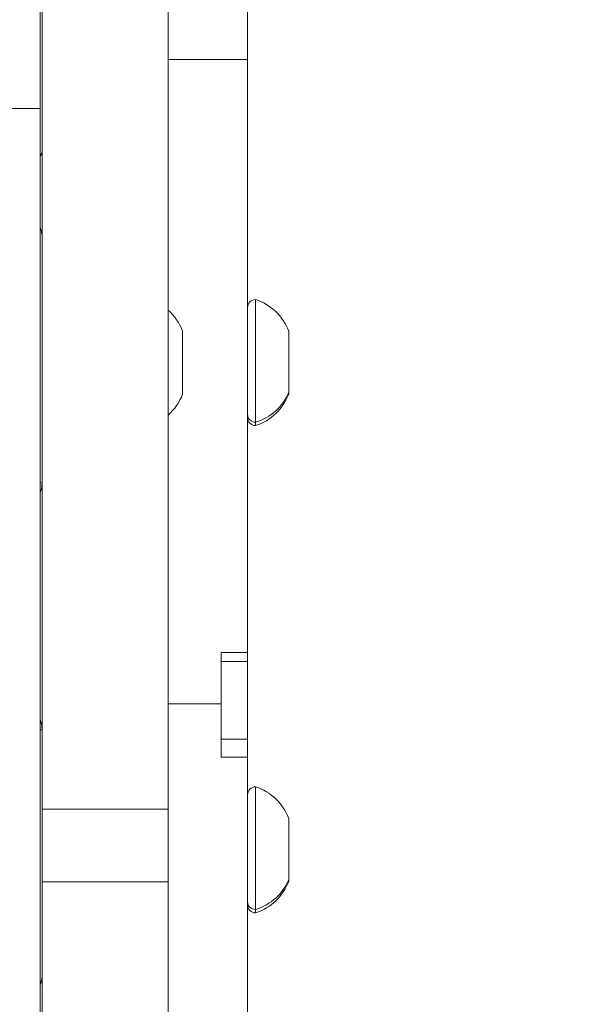
# Model space of a CAD drawing. Units: millimetres. Extents: x -2058 to 3545, y -1339 to 7471.
# Drawn here: x 2005 to 2089, y 1633 to 1781 of the extents above; entities that cross this region are included whole.
import ezdxf

# ---------------------------------------------------------------- set-up
doc = ezdxf.new("R2010")
doc.units = ezdxf.units.MM
doc.styles.get("Standard").update_dxf_attribs({"font": 'arial.ttf'})
doc.dimstyles.new('OLCU', dxfattribs={"dimtxt": 300, "dimasz": 225, "dimexe": 0.18, "dimexo": 0.0625, "dimgap": 80, "dimtad": 1, "dimdec": 0, "dimlfac": 0.1, "dimrnd": 5, "dimzin": 0, "dimdsep": 46, "dimtxsty": 'Standard', "dimcen": 0.09, "dimse1": 1, "dimse2": 1, "dimadec": 0, "dimazin": 0, "dimtfac": 1, "dimtdec": 0, "dimtofl": 0, "dimtmove": 0, "dimatfit": 3, "dimfxl": 1, "dimtolj": 1, "dimtzin": 0, "dimarcsym": 0})

# ---------------------------------------------------------------- blocks, each defined once
blk = doc.blocks.new('*D14')
at = {"color": 0, "lineweight": -2, "transparency": 16777216}
blk.add_line((-1441.36, 7260.77), (3495.03, 7260.77), dxfattribs=at)
at = {"color": 0, "transparency": 16777216}
for points in [[(-1441.36, 7269.1), (-1441.36, 7252.43), (-1491.36, 7260.77)], [(3495.03, 7269.1), (3495.03, 7252.43), (3545.03, 7260.77)]]:
    blk.add_solid(points, dxfattribs=at)
at = {"layer": 'Defpoints', "color": 0, "transparency": 16777216}
for p in [(3545.03, 7260.77), (3545.03, 2317.18), (-1491.36, 1248.62)]:
    blk.add_point(p, dxfattribs=at)
at = {"color": 0, "transparency": 16777216, "insert": (1026.83, 7372.35), "char_height": 150, "attachment_point": 5}
blk.add_mtext('\\A1;505', dxfattribs=at)

msp = doc.modelspace()

# ---------------------------------------------------------------- linework, layer by layer
at = {"color": 0, "linetype": 'Continuous', "lineweight": 0}
for p, q in [((2039.39, 1934.69), (2039.39, 1775.17)), ((2008.12, 1767.76), (2008.12, 1852.33)), ((2039.39, 1775.17), (2027.39, 1775.17)), ((2039.39, 1775.17), (2039.39, 1685.76)), ((1986.92, 1767.76), (2008.12, 1767.76)), ((2008.12, 1767.76), (2008.12, 1031.38)), ((2040.59, 1738.98), (2040.59, 1720.5)), ((2029.59, 1734.23), (2029.59, 1724.73)), ((2045.59, 1734.23), (2045.59, 1724.99)), ((2045.59, 1724.99), (2045.59, 1724.73)), ((2040.59, 1720.5), (2040.59, 1719.98)), ((2039.39, 1685.76), (2035.39, 1685.76)), ((2035.39, 1678.04), (2035.39, 1685.76)), ((2039.39, 1685.76), (2039.39, 1684.45)), ((2035.39, 1684.45), (2039.39, 1684.45)), ((2039.39, 1672.72), (2039.39, 1684.45)), ((2027.39, 1678.04), (2035.39, 1678.04)), ((2035.39, 1678.04), (2035.39, 1669.99)), ((2035.39, 1672.72), (2039.39, 1672.72)), ((2039.39, 1672.72), (2039.39, 1669.99)), ((2035.39, 1669.99), (2039.39, 1669.99)), ((2039.39, 1669.99), (2039.39, 1607.83)), ((2040.59, 1665.54), (2040.59, 1647.06)), ((2008.39, 1662.15), (2027.39, 1662.15)), ((2045.59, 1660.79), (2045.59, 1651.55)), ((2008.39, 1415.67), (2008.39, 1651.23)), ((2027.39, 1651.23), (2008.39, 1651.23)), ((2027.39, 1651.23), (2027.39, 1415.67)), ((2045.59, 1651.55), (2045.59, 1651.29)), ((2040.59, 1647.06), (2040.59, 1646.54))]:
    msp.add_line(p, q, dxfattribs=at)
for centre, radius, start, end in [((2005.39, 1748.58), 3, 0, 24.4926), ((2040.59, 1737.78), 1.2, 90, 180), ((2038.12, 1731.37), 8, 20.9356, 72.0021), ((2022.12, 1731.37), 8, 20.9356, 48.7776), ((2022.12, 1727.59), 8, 311.2224, 339.0644), ((2038.12, 1727.59), 8, 287.9979, 339.0644), ((2040.59, 1721.18), 1.2, 180, 270), ((2040.59, 1664.34), 1.2, 90, 180), ((2038.12, 1657.93), 8, 20.9356, 72.0021), ((2038.12, 1654.15), 8, 287.9979, 339.0644), ((2040.59, 1647.74), 1.2, 180, 270), ((2005.39, 1636.94), 3, 335.5074, 0)]:
    msp.add_arc(centre, radius, start, end, dxfattribs=at)
for centre, major_axis, ratio, start_param, end_param in [((2038.12, 1727.69), (8, 0), 0.945332, -1.256673, -0.365394), ((2040.59, 1721.63), (-1.2, 0), 0.945332, 0, 1.570796), ((2005.39, 1711.33), (3, 0), 0.061104, 0, 0.427477), ((2038.12, 1654.25), (8, 0), 0.945332, -1.256673, -0.365394), ((2040.59, 1648.19), (-1.2, 0), 0.945332, 0, 1.570796)]:
    msp.add_ellipse(centre, major_axis=major_axis, ratio=ratio, start_param=start_param, end_param=end_param, dxfattribs=at)
at = {"color": 0, "linetype": 'Continuous', "lineweight": 0, "extrusion": (0, 0, -1)}
msp.add_ellipse((2005.39, 1674.18), major_axis=(3, 0), ratio=0.061104, start_param=0, end_param=0.427477, dxfattribs=at)
at = {"color": 0, "linetype": 'Continuous', "lineweight": 0}
for points, knots in [([(2008.39, 1662.15), (2008.39, 1663.92), (2008.39, 1665.69), (2008.39, 1667.45), (2008.39, 1668.96), (2008.39, 1670.5), (2008.39, 1672.06), (2008.39, 1687.75), (2008.39, 1705.65), (2008.39, 1733.01), (2008.39, 1742.5), (2008.39, 1753.23), (2008.39, 1756.57), (2008.39, 1763.55), (2008.39, 1767.21), (2008.39, 1780.02), (2008.39, 1788.47), (2008.39, 1798.9), (2008.39, 1801.75), (2008.39, 1806.12), (2008.39, 1807.64), (2008.39, 1808.87), (2008.39, 1809.78), (2008.39, 1812.98), (2008.39, 1815.12), (2008.39, 1823.12), (2008.39, 1829.66), (2008.39, 1849.34), (2008.39, 1862.99), (2008.39, 1880.34), (2008.39, 1885.14), (2008.39, 1892.88), (2008.39, 1895.92), (2008.39, 1898.06), (2008.39, 1900.25), (2008.39, 1901.72), (2008.39, 1903.74), (2008.39, 1904.38), (2008.39, 1908.48), (2008.39, 1915.11), (2008.39, 1932.09), (2008.39, 1941.79), (2008.39, 1963.72), (2008.39, 1976.03), (2008.39, 1988.77), (2008.39, 2001.5), (2008.39, 2014.53), (2008.39, 2023.37), (2008.39, 2032.21), (2008.39, 2036.73), (2008.39, 2039.56), (2008.39, 2041.75), (2008.39, 2043.01), (2008.39, 2043.01)], [12798.662675, 12798.662675, 12798.662675, 12798.662675, 12804.566072, 12804.566072, 12804.566072, 12809.407535, 12809.407535, 12809.407535, 12858.022319, 12858.022319, 12906.637103, 12906.637103, 12931.241394, 12931.241394, 12955.251886, 12955.251886, 13003.86667, 13003.86667, 13028.470962, 13028.470962, 13052.481454, 13052.481454, 13077.085746, 13077.085746, 13101.096238, 13101.096238, 13149.711022, 13149.711022, 13198.325806, 13198.325806, 13222.930098, 13222.930098, 13246.94059, 13246.94059, 13246.94059, 13271.544882, 13271.544882, 13295.555374, 13295.555374, 13344.170158, 13344.170158, 13392.784942, 13392.784942, 13441.399726, 13441.399726, 13441.399726, 13490.014509, 13490.014509, 13490.014509, 13538.629293, 13538.629293, 13538.629293, 13576.419408, 13576.419408, 13576.419408, 13576.419408]), ([(2027.39, 2043.01), (2027.39, 2043.01), (2027.39, 2041.75), (2027.39, 2039.56), (2027.39, 2036.73), (2027.39, 2032.21), (2027.39, 2023.37), (2027.39, 2014.53), (2027.39, 2001.5), (2027.39, 1988.77), (2027.39, 1976.03), (2027.39, 1963.72), (2027.39, 1952.76), (2027.39, 1941.79), (2027.39, 1932.09), (2027.39, 1923.6), (2027.39, 1915.11), (2027.39, 1908.48), (2027.39, 1905.74), (2027.39, 1904.38), (2027.39, 1903.74), (2027.39, 1902.74), (2027.39, 1901.72), (2027.39, 1900.25), (2027.39, 1898.06), (2027.39, 1895.92), (2027.39, 1892.88), (2027.39, 1889.06), (2027.39, 1885.14), (2027.39, 1880.34), (2027.39, 1874.51), (2027.39, 1862.99), (2027.39, 1849.34), (2027.39, 1839.5), (2027.39, 1829.66), (2027.39, 1823.12), (2027.39, 1817.76), (2027.39, 1815.12), (2027.39, 1812.98), (2027.39, 1811.4), (2027.39, 1809.78), (2027.39, 1808.87), (2027.39, 1808.25), (2027.39, 1807.64), (2027.39, 1806.12), (2027.39, 1803.96), (2027.39, 1801.75), (2027.39, 1798.9), (2027.39, 1795.4), (2027.39, 1788.47), (2027.39, 1780.02), (2027.39, 1771.44), (2027.39, 1767.21), (2027.39, 1763.55), (2027.39, 1760.1), (2027.39, 1756.57), (2027.39, 1753.23), (2027.39, 1749.62), (2027.39, 1742.5), (2027.39, 1733.01), (2027.39, 1719.33), (2027.39, 1705.65), (2027.39, 1687.75), (2027.39, 1672.06), (2027.39, 1670.67), (2027.39, 1669.3), (2027.39, 1667.97), (2027.39, 1667.79), (2027.39, 1667.62), (2027.39, 1667.45), (2027.39, 1665.74), (2027.39, 1663.91), (2027.39, 1662.15)], [-13576.419408, -13576.419408, -13576.419408, -13576.419408, -13538.629293, -13538.629293, -13538.629293, -13490.014509, -13490.014509, -13490.014509, -13441.399726, -13441.399726, -13441.399726, -13392.784942, -13392.784942, -13392.784942, -13344.170158, -13344.170158, -13344.170158, -13295.555374, -13295.555374, -13295.555374, -13271.544882, -13271.544882, -13271.544882, -13246.94059, -13246.94059, -13246.94059, -13222.930098, -13222.930098, -13222.930098, -13198.325806, -13198.325806, -13198.325806, -13149.711022, -13149.711022, -13149.711022, -13101.096238, -13101.096238, -13101.096238, -13077.085746, -13077.085746, -13077.085746, -13052.481454, -13052.481454, -13052.481454, -13028.470962, -13028.470962, -13028.470962, -13003.86667, -13003.86667, -13003.86667, -12955.251886, -12955.251886, -12955.251886, -12931.241394, -12931.241394, -12931.241394, -12906.637103, -12906.637103, -12906.637103, -12858.022319, -12858.022319, -12858.022319, -12809.407535, -12809.407535, -12809.407535, -12805.08831, -12805.08831, -12805.08831, -12804.526854, -12804.526854, -12804.526854, -12798.662675, -12798.662675, -12798.662675, -12798.662675]), ([(2008.12, 1709.89), (2008.16, 1709.99), (2008.19, 1710.08), (2008.33, 1710.56), (2008.39, 1710.94), (2008.39, 1711.33)], [0.007788044, 0.007788044, 0.007788044, 0.007788044, 0.008099498, 0.008099498, 0.009256569, 0.009256569, 0.009256569, 0.009256569]), ([(2008.12, 1709.89), (2008.16, 1709.99), (2008.19, 1710.08), (2008.33, 1710.56), (2008.39, 1710.94), (2008.39, 1711.33)], [0.007788044, 0.007788044, 0.007788044, 0.007788044, 0.008099498, 0.008099498, 0.009256569, 0.009256569, 0.009256569, 0.009256569]), ([(2008.12, 1675.63), (2008.16, 1675.53), (2008.19, 1675.43), (2008.33, 1674.96), (2008.39, 1674.57), (2008.39, 1674.18)], [0.007788044, 0.007788044, 0.007788044, 0.007788044, 0.008099498, 0.008099498, 0.009256569, 0.009256569, 0.009256569, 0.009256569])]:
    msp.add_open_spline(points, degree=3, knots=knots, dxfattribs=at)
for points in [[(2008.39, 1761.22), (2008.32, 1760.97), (2008.23, 1760.72), (2008.12, 1760.48)], [(2008.39, 1651.23), (2008.39, 1655.08), (2008.39, 1658.93), (2008.39, 1662.15)], [(2027.39, 1662.15), (2027.39, 1658.93), (2027.39, 1655.08), (2027.39, 1651.23)]]:
    msp.add_open_spline(points, degree=3, dxfattribs=at)

# ---------------------------------------------------------------- dimensions: what is measured, and where the dimension line sits
dim = msp.add_linear_dim(base=(3545.03, 7260.77), p1=(-1491.36, 1248.62), p2=(3545.03, 2317.18), dimstyle='OLCU', override={"dimtxt": 150, "dimasz": 50, "dimgap": 35})
dim.commit()
dim.dimension.update_dxf_attribs({"geometry": '*D14', "text_midpoint": (1026.83, 7372.35)})

doc.saveas('drawing.dxf')
